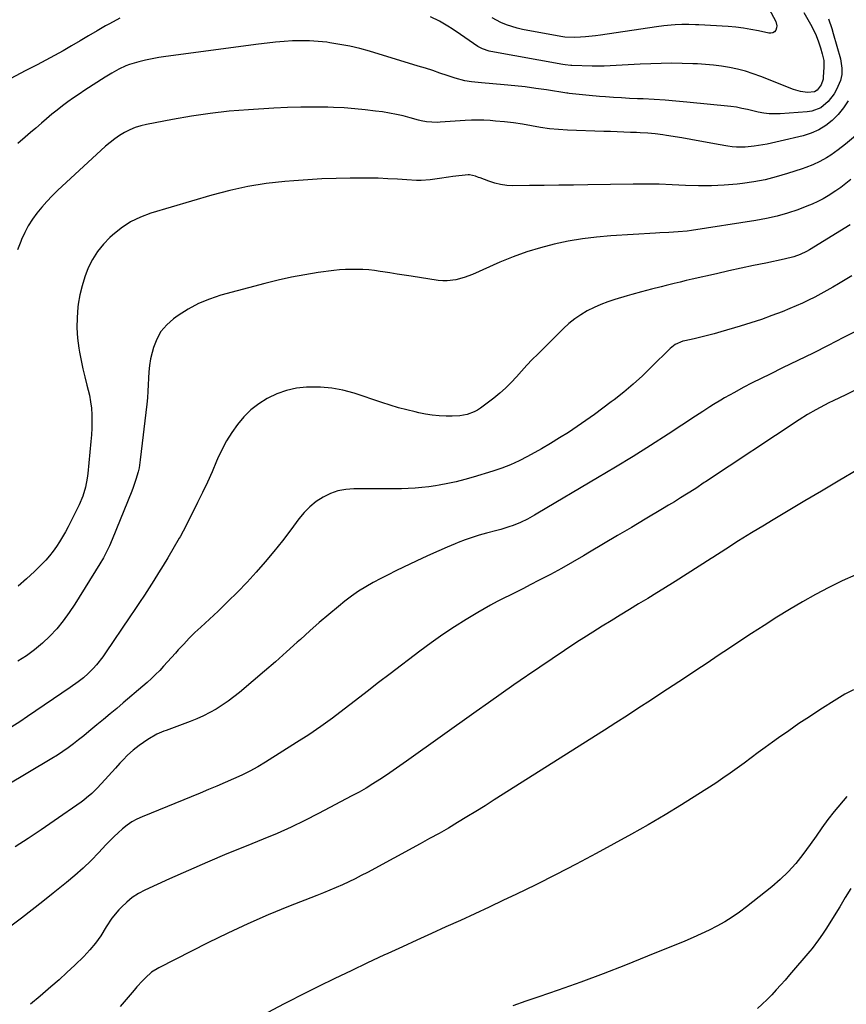
# Model space of a CAD drawing. Units: inches. Extents: x 1911125 to 1916520, y 458909 to 464330.
# Drawn here: x 1913407 to 1913790, y 462579 to 463034 of the extents above; entities that cross this region are included whole.
import ezdxf

# ---------------------------------------------------------------- set-up
doc = ezdxf.new("R2010")
doc.units = ezdxf.units.IN
doc.header["$MEASUREMENT"] = 0
doc.layers.add('7', color=7, linetype='Continuous')
doc.layers.add('8', color=7, linetype='Continuous')

msp = doc.modelspace()

# ---------------------------------------------------------------- linework, layer by layer
at = {"layer": '7', "color": 18}
for points in [[(1913754.43, 463039.53, 2014), (1913757.62, 463033.48, 2014), (1913758.11, 463031.52, 2014), (1913757.97, 463030.53, 2014), (1913757.63, 463029.55, 2014), (1913757.01, 463028.8, 2014), (1913756.29, 463028.27, 2014), (1913755.42, 463028.07, 2014), (1913754.45, 463028.08, 2014), (1913749.67, 463029.17, 2014), (1913746.19, 463029.87, 2014), (1913742.69, 463030.46, 2014), (1913739.16, 463030.87, 2014), (1913735.62, 463031.17, 2014), (1913722.03, 463031.97, 2014), (1913720.47, 463032.05, 2014), (1913717.34, 463032.13, 2014), (1913714.22, 463032.1, 2014), (1913711.09, 463031.97, 2014), (1913709.22, 463031.85, 2014), (1913705.8, 463031.54, 2014), (1913702.39, 463031.1, 2014), (1913676.49, 463027.28, 2014), (1913674.18, 463026.97, 2014), (1913669.55, 463026.51, 2014), (1913667.23, 463026.35, 2014), (1913664.34, 463026.2, 2014), (1913659.94, 463026.31, 2014), (1913658.19, 463026.53, 2014), (1913657.31, 463026.68, 2014), (1913642.84, 463029.35, 2014), (1913640.34, 463029.88, 2014), (1913637.86, 463030.49, 2014), (1913635.41, 463031.23, 2014), (1913632.99, 463032.05, 2014), (1913630.4, 463033.08, 2014), (1913626.28, 463035.17, 2014)], [(1913453.92, 463035.07, 2012), (1913449.01, 463032.51, 2012), (1913447.29, 463031.53, 2012), (1913443.34, 463029.25, 2012), (1913439.39, 463026.96, 2012), (1913435.47, 463024.64, 2012), (1913431.55, 463022.3, 2012), (1913427.61, 463019.99, 2012), (1913423.65, 463017.74, 2012), (1913419.63, 463015.58, 2012), (1913415.58, 463013.48, 2012), (1913410.07, 463010.7, 2012), (1913403.3, 463007.16, 2012)], [(1913770.73, 463037.67, 2012), (1913773.71, 463032.36, 2012), (1913775.09, 463029.7, 2012), (1913776.35, 463026.98, 2012), (1913777.44, 463024.18, 2012), (1913778.4, 463021.33, 2012), (1913779.23, 463018.59, 2012), (1913779.86, 463015.53, 2012), (1913779.94, 463012.41, 2012), (1913779.65, 463007.78, 2012), (1913779.55, 463006.9, 2012), (1913778.75, 463004.15, 2012), (1913776.91, 463001.69, 2012), (1913775.6, 463000.95, 2012), (1913772.34, 463000.74, 2012), (1913769.05, 463001.11, 2012), (1913765.88, 463002.05, 2012), (1913750.69, 463008.05, 2012), (1913747.16, 463009.33, 2012), (1913743.59, 463010.47, 2012), (1913739.96, 463011.4, 2012), (1913736.3, 463012.2, 2012), (1913732.59, 463012.8, 2012), (1913728.87, 463013.31, 2012), (1913725.13, 463013.65, 2012), (1913721.38, 463013.89, 2012), (1913719.19, 463013.98, 2012), (1913714.34, 463014.12, 2012), (1913709.49, 463014.18, 2012), (1913704.63, 463014.1, 2012), (1913699.78, 463013.95, 2012), (1913694.85, 463013.72, 2012), (1913692.07, 463013.58, 2012), (1913689.3, 463013.44, 2012), (1913686.53, 463013.27, 2012), (1913683.75, 463013.1, 2012), (1913680.98, 463012.95, 2012), (1913678.2, 463012.86, 2012), (1913675.43, 463012.84, 2012), (1913672.65, 463012.87, 2012), (1913663.28, 463013.11, 2012), (1913662.75, 463013.13, 2012), (1913660.11, 463013.4, 2012), (1913659.06, 463013.57, 2012), (1913625.76, 463019.61, 2012), (1913624.95, 463019.78, 2012), (1913621.8, 463020.82, 2012), (1913620.33, 463021.59, 2012), (1913619.63, 463022.03, 2012), (1913611.58, 463027.55, 2012), (1913607.75, 463030.11, 2012), (1913605.82, 463031.36, 2012), (1913601.89, 463033.73, 2012), (1913597.76, 463035.71, 2012)], [(1913791.15, 462996.74, 2008), (1913789.05, 462993.51, 2008), (1913786.57, 462990.54, 2008), (1913783.84, 462987.76, 2008), (1913780.78, 462985.39, 2008), (1913777.54, 462983.36, 2008), (1913774.04, 462981.84, 2008), (1913770.35, 462980.65, 2008), (1913759.66, 462978.08, 2008), (1913757.66, 462977.62, 2008), (1913753.65, 462976.78, 2008), (1913751.61, 462976.41, 2008), (1913747.59, 462975.8, 2008), (1913743.55, 462975.37, 2008), (1913739.51, 462975.3, 2008), (1913737.5, 462975.49, 2008), (1913735.5, 462975.79, 2008), (1913731.04, 462976.63, 2008), (1913726.8, 462977.42, 2008), (1913722.57, 462978.18, 2008), (1913718.32, 462978.91, 2008), (1913714.08, 462979.62, 2008), (1913707.02, 462980.76, 2008), (1913705.29, 462981.02, 2008), (1913701.83, 462981.46, 2008), (1913698.35, 462981.78, 2008), (1913694.87, 462982.01, 2008), (1913693.12, 462982.09, 2008), (1913690.41, 462982.2, 2008), (1913687.31, 462982.33, 2008), (1913684.21, 462982.45, 2008), (1913681.1, 462982.57, 2008), (1913678, 462982.68, 2008), (1913661.17, 462983.27, 2008), (1913656.97, 462983.52, 2008), (1913652.79, 462983.9, 2008), (1913648.63, 462984.48, 2008), (1913644.49, 462985.19, 2008), (1913640.3, 462985.93, 2008), (1913636.19, 462986.57, 2008), (1913632.06, 462987.05, 2008), (1913627.92, 462987.44, 2008), (1913625.38, 462987.64, 2008), (1913622.5, 462987.79, 2008), (1913619.62, 462987.87, 2008), (1913616.74, 462987.81, 2008), (1913613.86, 462987.68, 2008), (1913602.26, 462986.86, 2008), (1913600.99, 462986.81, 2008), (1913598.44, 462986.86, 2008), (1913595.91, 462987.13, 2008), (1913593.42, 462987.61, 2008), (1913592.18, 462987.92, 2008), (1913588.33, 462989, 2008), (1913585.16, 462989.81, 2008), (1913581.98, 462990.54, 2008), (1913578.77, 462991.14, 2008), (1913575.53, 462991.65, 2008), (1913572.34, 462992.08, 2008), (1913567.49, 462992.67, 2008), (1913562.64, 462993.15, 2008), (1913557.77, 462993.49, 2008), (1913552.89, 462993.73, 2008), (1913550.18, 462993.83, 2008), (1913543.95, 462993.94, 2008), (1913537.71, 462993.94, 2008), (1913531.48, 462993.76, 2008), (1913525.25, 462993.45, 2008), (1913513.38, 462992.69, 2008), (1913504.55, 462991.95, 2008), (1913495.75, 462990.99, 2008), (1913486.98, 462989.7, 2008), (1913478.25, 462988.18, 2008), (1913466.2, 462985.85, 2008), (1913463.56, 462985.2, 2008), (1913460.98, 462984.4, 2008), (1913458.49, 462983.35, 2008), (1913456.06, 462982.14, 2008), (1913453.73, 462980.72, 2008), (1913451.47, 462979.2, 2008), (1913449.33, 462977.53, 2008), (1913447.26, 462975.76, 2008), (1913425.05, 462955.3, 2008), (1913422.49, 462952.83, 2008), (1913420.02, 462950.28, 2008), (1913417.68, 462947.61, 2008), (1913415.42, 462944.86, 2008), (1913413.36, 462941.98, 2008), (1913411.47, 462939, 2008), (1913409.83, 462935.87, 2008), (1913408.36, 462932.64, 2008), (1913407.96, 462931.65, 2008), (1913406.51, 462927.83, 2008)], [(1913797.3, 462982.98, 2006), (1913789.89, 462976.75, 2006), (1913786.6, 462974.14, 2006), (1913783.17, 462971.71, 2006), (1913781.12, 462970.4, 2006), (1913778.04, 462968.68, 2006), (1913774.84, 462967.2, 2006), (1913771.56, 462965.91, 2006), (1913769.89, 462965.34, 2006), (1913763.05, 462963.1, 2006), (1913757.91, 462961.59, 2006), (1913752.73, 462960.3, 2006), (1913747.48, 462959.32, 2006), (1913742.19, 462958.55, 2006), (1913739.85, 462958.28, 2006), (1913733.84, 462957.75, 2006), (1913727.83, 462957.44, 2006), (1913721.81, 462957.44, 2006), (1913715.78, 462957.66, 2006), (1913709.75, 462957.97, 2006), (1913703.72, 462958.18, 2006), (1913697.68, 462958.25, 2006), (1913691.64, 462958.23, 2006), (1913670.67, 462957.89, 2006), (1913663.91, 462957.79, 2006), (1913657.16, 462957.7, 2006), (1913650.41, 462957.63, 2006), (1913643.65, 462957.57, 2006), (1913635.94, 462957.52, 2006), (1913633.07, 462957.66, 2006), (1913630.24, 462958.01, 2006), (1913627.47, 462958.68, 2006), (1913624.73, 462959.55, 2006), (1913620.69, 462961.1, 2006), (1913620, 462961.37, 2006), (1913618.64, 462961.91, 2006), (1913615.87, 462962.6, 2006), (1913615.16, 462962.57, 2006), (1913608.15, 462961.71, 2006), (1913606.04, 462961.44, 2006), (1913601.84, 462960.81, 2006), (1913597.64, 462960.17, 2006), (1913593.42, 462959.93, 2006), (1913591.3, 462959.97, 2006), (1913586.84, 462960.22, 2006), (1913582.42, 462960.47, 2006), (1913578, 462960.74, 2006), (1913573.58, 462960.94, 2006), (1913569.15, 462960.99, 2006), (1913560.52, 462960.95, 2006), (1913554, 462960.84, 2006), (1913547.48, 462960.63, 2006), (1913540.97, 462960.27, 2006), (1913534.46, 462959.81, 2006), (1913530.26, 462959.46, 2006), (1913521.71, 462958.48, 2006), (1913513.21, 462957.16, 2006), (1913504.82, 462955.32, 2006), (1913496.49, 462953.13, 2006), (1913468.28, 462944.78, 2006), (1913463.42, 462942.97, 2006), (1913458.79, 462940.75, 2006), (1913454.52, 462937.92, 2006), (1913450.47, 462934.68, 2006), (1913449.23, 462933.54, 2006), (1913446.22, 462930.39, 2006), (1913443.5, 462927.03, 2006), (1913441.22, 462923.35, 2006), (1913439.25, 462919.46, 2006), (1913437.68, 462915.36, 2006), (1913436.35, 462911.2, 2006), (1913435.37, 462906.94, 2006), (1913434.62, 462902.61, 2006), (1913434.46, 462901.32, 2006), (1913434.06, 462896.54, 2006), (1913433.95, 462891.77, 2006), (1913434.27, 462887.01, 2006), (1913434.88, 462882.26, 2006), (1913435.18, 462880.51, 2006), (1913435.91, 462876.65, 2006), (1913436.72, 462872.8, 2006), (1913437.63, 462868.98, 2006), (1913438.61, 462865.17, 2006), (1913439.77, 462860.54, 2006), (1913440.33, 462857.53, 2006), (1913440.68, 462854.48, 2006), (1913440.89, 462851.41, 2006), (1913440.92, 462848.32, 2006), (1913440.88, 462845.24, 2006), (1913440.72, 462842.16, 2006), (1913440.47, 462839.09, 2006), (1913439.01, 462824.29, 2006), (1913438.74, 462822.15, 2006), (1913437.91, 462817.93, 2006), (1913436.68, 462813.81, 2006), (1913435.08, 462809.82, 2006), (1913434.15, 462807.87, 2006), (1913429.92, 462799.57, 2006), (1913428.67, 462797.23, 2006), (1913427.37, 462794.92, 2006), (1913425.98, 462792.67, 2006), (1913424.54, 462790.44, 2006), (1913422.99, 462788.29, 2006), (1913421.36, 462786.21, 2006), (1913419.61, 462784.23, 2006), (1913417.78, 462782.32, 2006), (1913414.31, 462778.92, 2006), (1913410.58, 462775.47, 2006), (1913406.73, 462772.17, 2006)], [(1913792.38, 462960.4, 2004), (1913790.15, 462958.54, 2004), (1913787.87, 462956.76, 2004), (1913785.5, 462955.1, 2004), (1913781.99, 462952.89, 2004), (1913779.57, 462951.49, 2004), (1913777.11, 462950.18, 2004), (1913774.57, 462949.03, 2004), (1913771.99, 462947.97, 2004), (1913767.81, 462946.41, 2004), (1913763.07, 462944.8, 2004), (1913758.27, 462943.39, 2004), (1913753.39, 462942.28, 2004), (1913748.46, 462941.37, 2004), (1913718.68, 462936.82, 2004), (1913716.59, 462936.54, 2004), (1913712.41, 462936.13, 2004), (1913708.2, 462935.9, 2004), (1913704, 462935.68, 2004), (1913701.9, 462935.56, 2004), (1913681.31, 462934.29, 2004), (1913674.69, 462933.72, 2004), (1913668.1, 462932.93, 2004), (1913661.56, 462931.82, 2004), (1913655.05, 462930.5, 2004), (1913648.63, 462928.83, 2004), (1913642.29, 462926.91, 2004), (1913636.07, 462924.63, 2004), (1913629.93, 462922.1, 2004), (1913617.21, 462916.42, 2004), (1913613.39, 462914.96, 2004), (1913609.44, 462913.91, 2004), (1913605.41, 462913.45, 2004), (1913603.39, 462913.5, 2004), (1913601.36, 462913.7, 2004), (1913588.85, 462915.61, 2004), (1913585.56, 462916.11, 2004), (1913582.28, 462916.62, 2004), (1913578.99, 462917.13, 2004), (1913575.71, 462917.65, 2004), (1913574.48, 462917.84, 2004), (1913571.8, 462918.21, 2004), (1913569.12, 462918.51, 2004), (1913566.43, 462918.69, 2004), (1913563.74, 462918.8, 2004), (1913561.04, 462918.79, 2004), (1913558.35, 462918.71, 2004), (1913555.66, 462918.5, 2004), (1913552.98, 462918.21, 2004), (1913545.78, 462917.27, 2004), (1913539.52, 462916.32, 2004), (1913533.3, 462915.21, 2004), (1913527.13, 462913.84, 2004), (1913520.99, 462912.31, 2004), (1913500.65, 462906.79, 2004), (1913495.39, 462905.06, 2004), (1913490.3, 462902.97, 2004), (1913485.46, 462900.35, 2004), (1913480.8, 462897.37, 2004), (1913478.65, 462895.84, 2004), (1913475.56, 462893.1, 2004), (1913472.92, 462890.04, 2004), (1913470.97, 462886.5, 2004), (1913469.47, 462882.65, 2004), (1913468.81, 462880.24, 2004), (1913468.13, 462877.31, 2004), (1913467.6, 462874.36, 2004), (1913467.29, 462871.38, 2004), (1913467.14, 462868.38, 2004), (1913467.05, 462865.36, 2004), (1913466.9, 462862.35, 2004), (1913466.66, 462859.34, 2004), (1913466.35, 462856.34, 2004), (1913463.33, 462830.62, 2004), (1913462.74, 462826.9, 2004), (1913462.33, 462825.07, 2004), (1913461.32, 462821.44, 2004), (1913460.09, 462817.88, 2004), (1913459.41, 462816.12, 2004), (1913450.31, 462793.74, 2004), (1913449.07, 462790.83, 2004), (1913447.7, 462787.98, 2004), (1913446.22, 462785.19, 2004), (1913444.62, 462782.47, 2004), (1913433.06, 462763.83, 2004), (1913430.43, 462759.89, 2004), (1913427.65, 462756.08, 2004), (1913424.62, 462752.46, 2004), (1913421.42, 462748.97, 2004), (1913417.99, 462745.73, 2004), (1913414.39, 462742.69, 2004), (1913410.56, 462739.96, 2004), (1913406.57, 462737.43, 2004)], [(1913792.14, 462939.4, 2002), (1913773.23, 462927.77, 2002), (1913771.87, 462927, 2002), (1913769.03, 462925.66, 2002), (1913766.07, 462924.62, 2002), (1913761.5, 462923.44, 2002), (1913753.09, 462921.73, 2002), (1913747.34, 462920.54, 2002), (1913741.6, 462919.32, 2002), (1913735.87, 462918.07, 2002), (1913730.15, 462916.79, 2002), (1913718.91, 462914.23, 2002), (1913716.13, 462913.59, 2002), (1913713.37, 462912.94, 2002), (1913710.6, 462912.26, 2002), (1913706.85, 462911.31, 2002), (1913704.58, 462910.74, 2002), (1913700.06, 462909.59, 2002), (1913695.54, 462908.42, 2002), (1913691.04, 462907.18, 2002), (1913688.8, 462906.54, 2002), (1913683.18, 462904.88, 2002), (1913679.88, 462903.79, 2002), (1913676.64, 462902.57, 2002), (1913673.48, 462901.15, 2002), (1913670.38, 462899.59, 2002), (1913667.41, 462897.81, 2002), (1913664.56, 462895.87, 2002), (1913661.88, 462893.7, 2002), (1913659.32, 462891.36, 2002), (1913647.43, 462879.58, 2002), (1913644.89, 462877, 2002), (1913642.39, 462874.38, 2002), (1913639.94, 462871.71, 2002), (1913637.54, 462869, 2002), (1913635.09, 462866.35, 2002), (1913632.54, 462863.8, 2002), (1913629.83, 462861.42, 2002), (1913627.02, 462859.15, 2002), (1913620.98, 462854.58, 2002), (1913619.53, 462853.62, 2002), (1913618.02, 462852.78, 2002), (1913614.76, 462851.62, 2002), (1913611.32, 462851.01, 2002), (1913607.83, 462850.85, 2002), (1913604.94, 462850.9, 2002), (1913601.75, 462851.06, 2002), (1913598.57, 462851.34, 2002), (1913595.42, 462851.82, 2002), (1913592.28, 462852.43, 2002), (1913590.69, 462852.79, 2002), (1913586.78, 462853.73, 2002), (1913582.9, 462854.75, 2002), (1913579.05, 462855.89, 2002), (1913575.22, 462857.11, 2002), (1913562.35, 462861.41, 2002), (1913557.22, 462862.81, 2002), (1913552.03, 462863.83, 2002), (1913546.77, 462864.27, 2002), (1913541.44, 462864.33, 2002), (1913540.31, 462864.27, 2002), (1913535.61, 462863.73, 2002), (1913531.02, 462862.76, 2002), (1913526.62, 462861.16, 2002), (1913522.34, 462859.14, 2002), (1913522.05, 462858.98, 2002), (1913518.2, 462856.49, 2002), (1913514.59, 462853.71, 2002), (1913511.36, 462850.52, 2002), (1913508.37, 462847.03, 2002), (1913505.73, 462843.24, 2002), (1913503.28, 462839.34, 2002), (1913501.13, 462835.27, 2002), (1913499.17, 462831.08, 2002), (1913498.69, 462829.93, 2002), (1913496.59, 462825.1, 2002), (1913494.44, 462820.3, 2002), (1913492.2, 462815.54, 2002), (1913489.9, 462810.81, 2002), (1913484.32, 462799.6, 2002), (1913483.26, 462797.58, 2002), (1913481.75, 462794.94, 2002), (1913481.37, 462794.29, 2002), (1913476.02, 462785.2, 2002), (1913473.94, 462781.72, 2002), (1913471.82, 462778.26, 2002), (1913469.66, 462774.83, 2002), (1913467.46, 462771.42, 2002), (1913465.24, 462768.02, 2002), (1913463, 462764.64, 2002), (1913460.76, 462761.26, 2002), (1913458.5, 462757.89, 2002), (1913447.29, 462741.25, 2002), (1913445.94, 462739.35, 2002), (1913443.01, 462735.73, 2002), (1913441.44, 462734.01, 2002), (1913439.23, 462731.76, 2002), (1913436.97, 462729.76, 2002), (1913434.56, 462727.92, 2002), (1913430.86, 462725.28, 2002), (1913411.13, 462711.74, 2002), (1913407.54, 462709.36, 2002), (1913403.89, 462707.05, 2002)], [(1913799.42, 462892.55, 1998), (1913789.01, 462887.18, 1998), (1913782, 462883.6, 1998), (1913774.97, 462880.06, 1998), (1913767.91, 462876.58, 1998), (1913760.83, 462873.15, 1998), (1913755, 462870.35, 1998), (1913750.84, 462868.31, 1998), (1913746.71, 462866.22, 1998), (1913742.61, 462864.05, 1998), (1913738.54, 462861.83, 1998), (1913733.9, 462859.25, 1998), (1913732.18, 462858.27, 1998), (1913728.81, 462856.22, 1998), (1913727.15, 462855.15, 1998), (1913723.85, 462852.99, 1998), (1913720.54, 462850.83, 1998), (1913707.76, 462842.5, 1998), (1913699.68, 462837.31, 1998), (1913691.56, 462832.19, 1998), (1913683.37, 462827.18, 1998), (1913675.14, 462822.24, 1998), (1913647.48, 462805.87, 1998), (1913645.9, 462804.96, 1998), (1913642.69, 462803.21, 1998), (1913639.42, 462801.6, 1998), (1913636.04, 462800.22, 1998), (1913634.08, 462799.55, 1998), (1913630.35, 462798.41, 1998), (1913628.47, 462797.88, 1998), (1913623.66, 462796.64, 1998), (1913620.33, 462795.71, 1998), (1913617.03, 462794.7, 1998), (1913613.77, 462793.54, 1998), (1913610.55, 462792.3, 1998), (1913609.24, 462791.77, 1998), (1913605.4, 462790.16, 1998), (1913601.58, 462788.51, 1998), (1913597.79, 462786.8, 1998), (1913594.01, 462785.04, 1998), (1913585.28, 462780.9, 1998), (1913581.72, 462779.19, 1998), (1913578.19, 462777.44, 1998), (1913574.67, 462775.65, 1998), (1913571.18, 462773.83, 1998), (1913567.75, 462771.88, 1998), (1913564.42, 462769.81, 1998), (1913561.21, 462767.54, 1998), (1913558.09, 462765.15, 1998), (1913555.16, 462762.76, 1998), (1913550.67, 462759.03, 1998), (1913546.22, 462755.26, 1998), (1913541.83, 462751.42, 1998), (1913537.49, 462747.52, 1998), (1913536.07, 462746.22, 1998), (1913531.03, 462741.67, 1998), (1913525.95, 462737.16, 1998), (1913520.81, 462732.71, 1998), (1913515.65, 462728.29, 1998), (1913509.3, 462722.94, 1998), (1913506.7, 462720.85, 1998), (1913504.03, 462718.85, 1998), (1913501.27, 462716.99, 1998), (1913498.45, 462715.21, 1998), (1913495.54, 462713.59, 1998), (1913492.58, 462712.07, 1998), (1913489.53, 462710.72, 1998), (1913486.44, 462709.48, 1998), (1913475.32, 462705.37, 1998), (1913474.21, 462704.94, 1998), (1913470.95, 462703.56, 1998), (1913466.86, 462701.23, 1998), (1913462.83, 462698.44, 1998), (1913459.98, 462696.26, 1998), (1913457.35, 462693.84, 1998), (1913455.35, 462691.8, 1998), (1913453.86, 462690.13, 1998), (1913451.9, 462687.89, 1998), (1913445.4, 462680.76, 1998), (1913443.18, 462678.44, 1998), (1913440.87, 462676.21, 1998), (1913438.44, 462674.11, 1998), (1913437.18, 462673.13, 1998), (1913435.88, 462672.19, 1998), (1913423.47, 462663.52, 1998), (1913417.47, 462659.4, 1998), (1913411.43, 462655.37, 1998), (1913405.31, 462651.44, 1998)], [(1913795.09, 462863.16, 1996), (1913790.13, 462860.73, 1996), (1913784.22, 462857.95, 1996), (1913782.19, 462856.96, 1996), (1913778.17, 462854.9, 1996), (1913776.19, 462853.83, 1996), (1913772.29, 462851.56, 1996), (1913768.48, 462849.14, 1996), (1913725.05, 462820.42, 1996), (1913724.49, 462820.05, 1996), (1913720.57, 462817.42, 1996), (1913716.26, 462814.68, 1996), (1913713.53, 462812.96, 1996), (1913710.79, 462811.25, 1996), (1913708.04, 462809.58, 1996), (1913705.27, 462807.92, 1996), (1913697.23, 462803.16, 1996), (1913690.78, 462799.34, 1996), (1913684.32, 462795.52, 1996), (1913677.87, 462791.7, 1996), (1913671.42, 462787.88, 1996), (1913668.54, 462786.18, 1996), (1913663.5, 462783.26, 1996), (1913658.43, 462780.39, 1996), (1913653.31, 462777.61, 1996), (1913648.15, 462774.89, 1996), (1913643.9, 462772.69, 1996), (1913640.84, 462771.12, 1996), (1913637.78, 462769.57, 1996), (1913634.71, 462768.04, 1996), (1913631.64, 462766.52, 1996), (1913628.58, 462764.97, 1996), (1913625.54, 462763.37, 1996), (1913622.56, 462761.68, 1996), (1913619.6, 462759.94, 1996), (1913614.33, 462756.74, 1996), (1913608.82, 462753.28, 1996), (1913603.39, 462749.7, 1996), (1913598.07, 462745.95, 1996), (1913592.83, 462742.09, 1996), (1913579.05, 462731.58, 1996), (1913573.7, 462727.49, 1996), (1913568.37, 462723.39, 1996), (1913563.05, 462719.27, 1996), (1913557.74, 462715.13, 1996), (1913552.37, 462711.07, 1996), (1913546.93, 462707.13, 1996), (1913541.36, 462703.36, 1996), (1913535.72, 462699.7, 1996), (1913521.37, 462690.71, 1996), (1913517.76, 462688.56, 1996), (1913514.09, 462686.52, 1996), (1913510.33, 462684.65, 1996), (1913506.51, 462682.9, 1996), (1913502.64, 462681.24, 1996), (1913498.76, 462679.59, 1996), (1913494.88, 462677.97, 1996), (1913490.99, 462676.36, 1996), (1913464.19, 462665.4, 1996), (1913461.76, 462664.27, 1996), (1913459.43, 462662.98, 1996), (1913457.23, 462661.47, 1996), (1913455.13, 462659.82, 1996), (1913453.12, 462658.02, 1996), (1913451.16, 462656.18, 1996), (1913449.25, 462654.28, 1996), (1913447.38, 462652.34, 1996), (1913444.08, 462648.82, 1996), (1913440.52, 462645.16, 1996), (1913436.86, 462641.61, 1996), (1913433.06, 462638.22, 1996), (1913429.16, 462634.94, 1996), (1913422.99, 462629.96, 1996), (1913418.14, 462626.09, 1996), (1913413.26, 462622.27, 1996), (1913408.33, 462618.5, 1996), (1913403.37, 462614.77, 1996)], [(1913795.95, 462826.35, 1994), (1913786.54, 462820.76, 1994), (1913778.84, 462816.17, 1994), (1913771.15, 462811.58, 1994), (1913763.45, 462806.98, 1994), (1913755.76, 462802.38, 1994), (1913752.51, 462800.43, 1994), (1913746.47, 462796.77, 1994), (1913740.45, 462793.06, 1994), (1913734.48, 462789.28, 1994), (1913728.54, 462785.46, 1994), (1913727.78, 462784.97, 1994), (1913722.22, 462781.39, 1994), (1913716.65, 462777.83, 1994), (1913711.04, 462774.31, 1994), (1913705.43, 462770.82, 1994), (1913702.62, 462769.09, 1994), (1913698.39, 462766.49, 1994), (1913694.15, 462763.9, 1994), (1913689.91, 462761.32, 1994), (1913685.66, 462758.75, 1994), (1913681.43, 462756.16, 1994), (1913677.2, 462753.55, 1994), (1913673, 462750.9, 1994), (1913668.82, 462748.23, 1994), (1913665.58, 462746.14, 1994), (1913659.81, 462742.37, 1994), (1913654.06, 462738.57, 1994), (1913648.35, 462734.71, 1994), (1913642.67, 462730.81, 1994), (1913642.25, 462730.51, 1994), (1913636.38, 462726.43, 1994), (1913630.52, 462722.32, 1994), (1913624.68, 462718.19, 1994), (1913618.85, 462714.05, 1994), (1913586.69, 462691.09, 1994), (1913583.62, 462688.93, 1994), (1913580.53, 462686.8, 1994), (1913577.42, 462684.7, 1994), (1913574.28, 462682.64, 1994), (1913571.11, 462680.64, 1994), (1913567.9, 462678.7, 1994), (1913564.64, 462676.84, 1994), (1913561.35, 462675.04, 1994), (1913545.94, 462666.89, 1994), (1913539.61, 462663.67, 1994), (1913533.21, 462660.59, 1994), (1913526.73, 462657.7, 1994), (1913520.18, 462654.95, 1994), (1913512.41, 462651.83, 1994), (1913503.46, 462648.17, 1994), (1913494.54, 462644.42, 1994), (1913485.68, 462640.55, 1994), (1913476.85, 462636.59, 1994), (1913465.42, 462631.38, 1994), (1913462.45, 462629.81, 1994), (1913459.64, 462628.02, 1994), (1913457.06, 462625.92, 1994), (1913454.62, 462623.61, 1994), (1913453.35, 462622.24, 1994), (1913450.23, 462618.49, 1994), (1913447.57, 462614.39, 1994), (1913445.02, 462610.21, 1994), (1913442.65, 462606.87, 1994), (1913440.04, 462603.71, 1994), (1913438.64, 462602.22, 1994), (1913437.2, 462600.77, 1994), (1913432.98, 462596.73, 1994), (1913429.36, 462593.32, 1994), (1913425.69, 462589.96, 1994), (1913421.97, 462586.66, 1994), (1913418.21, 462583.41, 1994), (1913416.94, 462582.34, 1994), (1913412.53, 462578.57, 1994)], [(1913794.78, 462777.42, 1992), (1913788.46, 462774.56, 1992), (1913782.22, 462771.55, 1992), (1913776.09, 462768.31, 1992), (1913770.04, 462764.91, 1992), (1913764.07, 462761.35, 1992), (1913758.15, 462757.73, 1992), (1913752.29, 462754, 1992), (1913746.48, 462750.21, 1992), (1913741.51, 462746.92, 1992), (1913736.28, 462743.45, 1992), (1913731.06, 462739.98, 1992), (1913725.84, 462736.51, 1992), (1913720.62, 462733.04, 1992), (1913715.39, 462729.58, 1992), (1913710.16, 462726.12, 1992), (1913704.92, 462722.68, 1992), (1913699.67, 462719.24, 1992), (1913699.59, 462719.19, 1992), (1913694.29, 462715.74, 1992), (1913688.98, 462712.31, 1992), (1913683.66, 462708.91, 1992), (1913678.32, 462705.51, 1992), (1913627.27, 462673.16, 1992), (1913623.06, 462670.51, 1992), (1913618.82, 462667.88, 1992), (1913614.57, 462665.28, 1992), (1913610.31, 462662.71, 1992), (1913606.02, 462660.18, 1992), (1913601.7, 462657.69, 1992), (1913597.36, 462655.26, 1992), (1913592.99, 462652.86, 1992), (1913568.51, 462639.62, 1992), (1913565.67, 462638.13, 1992), (1913562.81, 462636.67, 1992), (1913559.91, 462635.29, 1992), (1913557, 462633.94, 1992), (1913554.06, 462632.65, 1992), (1913551.11, 462631.38, 1992), (1913548.14, 462630.16, 1992), (1913545.16, 462628.97, 1992), (1913532.02, 462623.83, 1992), (1913522.52, 462619.95, 1992), (1913513.11, 462615.88, 1992), (1913503.82, 462611.54, 1992), (1913494.61, 462607.01, 1992), (1913471.85, 462595.38, 1992), (1913468.58, 462593.37, 1992), (1913465.68, 462590.87, 1992), (1913464.34, 462589.48, 1992), (1913461.72, 462586.63, 1992), (1913460.44, 462585.18, 1992), (1913453.94, 462577.6, 1992)], [(1913790.58, 462674.74, 1988), (1913784.68, 462667.82, 1988), (1913781.73, 462664.14, 1988), (1913779, 462660.28, 1988), (1913776.33, 462656.38, 1988), (1913773.58, 462652.54, 1988), (1913770.18, 462647.89, 1988), (1913766.93, 462643.81, 1988), (1913763.48, 462639.92, 1988), (1913759.73, 462636.32, 1988), (1913755.78, 462632.91, 1988), (1913744.14, 462623.64, 1988), (1913740.87, 462621.19, 1988), (1913737.5, 462618.86, 1988), (1913734.01, 462616.74, 1988), (1913730.44, 462614.74, 1988), (1913726.77, 462612.9, 1988), (1913723.07, 462611.13, 1988), (1913719.33, 462609.46, 1988), (1913715.55, 462607.86, 1988), (1913698.33, 462600.85, 1988), (1913688.03, 462596.74, 1988), (1913677.7, 462592.74, 1988), (1913667.3, 462588.89, 1988), (1913656.86, 462585.15, 1988), (1913647.99, 462582.04, 1988), (1913641.95, 462579.95, 1988), (1913635.91, 462577.88, 1988)], [(1913792.49, 462632.21, 1986), (1913789.87, 462627.98, 1986), (1913787.26, 462623.75, 1986), (1913784.65, 462619.52, 1986), (1913781.16, 462613.86, 1986), (1913779.38, 462611.09, 1986), (1913777.51, 462608.39, 1986), (1913774.51, 462604.47, 1986), (1913773.46, 462603.21, 1986), (1913764.03, 462592.14, 1986), (1913762.01, 462589.81, 1986), (1913759.97, 462587.51, 1986), (1913757.89, 462585.25, 1986), (1913755.79, 462583, 1986), (1913753.63, 462580.81, 1986), (1913751.44, 462578.66, 1986), (1913749.18, 462576.58, 1986)]]:
    msp.add_polyline3d(points, dxfattribs=at)
at = {"layer": '8', "color": 18}
for points in [[(1913782.16, 463034.84, 2010), (1913783.6, 463030.22, 2010), (1913784.28, 463027.9, 2010), (1913787.62, 463016.3, 2010), (1913788.33, 463011.97, 2010), (1913788.23, 463009.04, 2010), (1913787.58, 463006.22, 2010), (1913787.06, 463004.85, 2010), (1913785.81, 463002.08, 2010), (1913784.73, 463000.07, 2010), (1913782, 462996.49, 2010), (1913778.49, 462993.64, 2010), (1913774.41, 462992.01, 2010), (1913772.19, 462991.65, 2010), (1913759.73, 462990.82, 2010), (1913757.18, 462990.77, 2010), (1913754.63, 462990.85, 2010), (1913752.1, 462991.16, 2010), (1913749.58, 462991.61, 2010), (1913747.11, 462992.16, 2010), (1913744.57, 462992.74, 2010), (1913742.02, 462993.31, 2010), (1913739.47, 462993.81, 2010), (1913736.88, 462994.15, 2010), (1913716.48, 462996.22, 2010), (1913711.45, 462996.68, 2010), (1913706.41, 462997.09, 2010), (1913701.36, 462997.4, 2010), (1913696.31, 462997.66, 2010), (1913693.69, 462997.77, 2010), (1913689.95, 462997.95, 2010), (1913686.21, 462998.16, 2010), (1913682.48, 462998.4, 2010), (1913678.74, 462998.67, 2010), (1913675.99, 462998.89, 2010), (1913671.28, 462999.29, 2010), (1913666.57, 462999.76, 2010), (1913662.04, 463000.24, 2010), (1913661.34, 463000.32, 2010), (1913660.82, 463000.39, 2010), (1913651.42, 463001.87, 2010), (1913646.53, 463002.59, 2010), (1913641.64, 463003.23, 2010), (1913636.74, 463003.77, 2010), (1913631.83, 463004.23, 2010), (1913621.38, 463005.11, 2010), (1913619.82, 463005.25, 2010), (1913616.71, 463005.61, 2010), (1913613.62, 463006.09, 2010), (1913609.11, 463007.29, 2010), (1913605.44, 463008.57, 2010), (1913602.12, 463009.69, 2010), (1913598.8, 463010.79, 2010), (1913595.46, 463011.86, 2010), (1913592.11, 463012.89, 2010), (1913569.51, 463019.73, 2010), (1913564.97, 463020.99, 2010), (1913560.41, 463022.09, 2010), (1913555.79, 463022.96, 2010), (1913551.14, 463023.69, 2010), (1913549.66, 463023.89, 2010), (1913545.72, 463024.29, 2010), (1913541.78, 463024.56, 2010), (1913537.83, 463024.61, 2010), (1913533.87, 463024.51, 2010), (1913529.92, 463024.26, 2010), (1913525.97, 463023.94, 2010), (1913522.03, 463023.53, 2010), (1913518.09, 463023.05, 2010), (1913475.11, 463017.28, 2010), (1913471.99, 463016.79, 2010), (1913468.88, 463016.24, 2010), (1913465.79, 463015.56, 2010), (1913462.72, 463014.8, 2010), (1913458.41, 463013.59, 2010), (1913456.68, 463012.98, 2010), (1913453.35, 463011.45, 2010), (1913450.13, 463009.66, 2010), (1913447, 463007.72, 2010), (1913437.67, 463001.67, 2010), (1913435.04, 462999.92, 2010), (1913432.43, 462998.14, 2010), (1913429.85, 462996.31, 2010), (1913427.31, 462994.45, 2010), (1913424.8, 462992.53, 2010), (1913422.33, 462990.57, 2010), (1913419.9, 462988.54, 2010), (1913417.51, 462986.48, 2010), (1913414.95, 462984.23, 2010), (1913412.51, 462982.1, 2010), (1913410.04, 462979.98, 2010), (1913406.65, 462977.11, 2010)], [(1913792.87, 462915.85, 2000), (1913789.04, 462913.51, 2000), (1913786.77, 462912.15, 2000), (1913784.04, 462910.54, 2000), (1913781.29, 462908.96, 2000), (1913778.51, 462907.42, 2000), (1913775.72, 462905.92, 2000), (1913772.9, 462904.49, 2000), (1913770.04, 462903.12, 2000), (1913767.14, 462901.84, 2000), (1913764.22, 462900.62, 2000), (1913760.59, 462899.19, 2000), (1913755.8, 462897.36, 2000), (1913750.99, 462895.63, 2000), (1913746.13, 462894.03, 2000), (1913741.23, 462892.53, 2000), (1913732.25, 462889.89, 2000), (1913729.17, 462889.02, 2000), (1913726.08, 462888.19, 2000), (1913722.97, 462887.43, 2000), (1913719.86, 462886.7, 2000), (1913715.5, 462885.72, 2000), (1913714.57, 462885.48, 2000), (1913711.03, 462883.96, 2000), (1913709.48, 462882.84, 2000), (1913708.76, 462882.19, 2000), (1913700.01, 462873.46, 2000), (1913695.89, 462869.51, 2000), (1913691.67, 462865.67, 2000), (1913687.3, 462861.99, 2000), (1913682.83, 462858.43, 2000), (1913681.49, 462857.4, 2000), (1913677.6, 462854.48, 2000), (1913673.67, 462851.59, 2000), (1913669.69, 462848.78, 2000), (1913665.68, 462846.02, 2000), (1913661.61, 462843.34, 2000), (1913657.5, 462840.73, 2000), (1913653.33, 462838.22, 2000), (1913649.12, 462835.78, 2000), (1913642.7, 462832.16, 2000), (1913638.82, 462830.14, 2000), (1913634.87, 462828.3, 2000), (1913630.81, 462826.72, 2000), (1913626.67, 462825.32, 2000), (1913617.51, 462822.56, 2000), (1913613.62, 462821.46, 2000), (1913609.7, 462820.47, 2000), (1913605.75, 462819.64, 2000), (1913601.78, 462818.91, 2000), (1913600.06, 462818.62, 2000), (1913596.92, 462818.17, 2000), (1913593.78, 462817.79, 2000), (1913590.62, 462817.53, 2000), (1913587.45, 462817.35, 2000), (1913584.28, 462817.24, 2000), (1913581.11, 462817.17, 2000), (1913577.93, 462817.14, 2000), (1913574.76, 462817.13, 2000), (1913562.22, 462817.2, 2000), (1913558.48, 462816.92, 2000), (1913554.84, 462816.25, 2000), (1913551.36, 462815, 2000), (1913547.98, 462813.37, 2000), (1913544.83, 462811.26, 2000), (1913541.9, 462808.92, 2000), (1913539.26, 462806.25, 2000), (1913536.82, 462803.35, 2000), (1913533.01, 462798.21, 2000), (1913529.17, 462793.18, 2000), (1913525.25, 462788.23, 2000), (1913521.19, 462783.39, 2000), (1913517.04, 462778.62, 2000), (1913512.76, 462773.97, 2000), (1913508.39, 462769.4, 2000), (1913503.9, 462764.96, 2000), (1913499.33, 462760.59, 2000), (1913491.36, 462753.19, 2000), (1913488.67, 462750.63, 2000), (1913486.03, 462748.02, 2000), (1913483.47, 462745.34, 2000), (1913480.95, 462742.61, 2000), (1913479.58, 462741.08, 2000), (1913477.77, 462739.09, 2000), (1913475.96, 462737.1, 2000), (1913474.14, 462735.13, 2000), (1913472.31, 462733.16, 2000), (1913470.44, 462731.24, 2000), (1913468.52, 462729.36, 2000), (1913466.54, 462727.54, 2000), (1913464.52, 462725.78, 2000), (1913455.43, 462718.11, 2000), (1913452.4, 462715.56, 2000), (1913449.36, 462713.01, 2000), (1913446.31, 462710.47, 2000), (1913443.25, 462707.94, 2000), (1913439.46, 462704.82, 2000), (1913437.11, 462702.91, 2000), (1913434.74, 462701.02, 2000), (1913432.36, 462699.15, 2000), (1913429.94, 462697.33, 2000), (1913427.48, 462695.58, 2000), (1913424.95, 462693.93, 2000), (1913422.38, 462692.33, 2000), (1913400.91, 462679.62, 2000)], [(1913793.63, 462724.13, 1990), (1913789.72, 462722.09, 1990), (1913785.9, 462719.85, 1990), (1913778.1, 462714.87, 1990), (1913773.24, 462711.72, 1990), (1913768.42, 462708.51, 1990), (1913763.66, 462705.23, 1990), (1913758.92, 462701.89, 1990), (1913756.08, 462699.85, 1990), (1913752.8, 462697.48, 1990), (1913749.54, 462695.1, 1990), (1913746.3, 462692.69, 1990), (1913743.07, 462690.27, 1990), (1913739.82, 462687.87, 1990), (1913736.54, 462685.52, 1990), (1913733.21, 462683.24, 1990), (1913729.84, 462681.01, 1990), (1913721.58, 462675.66, 1990), (1913714.01, 462670.88, 1990), (1913706.37, 462666.22, 1990), (1913698.64, 462661.72, 1990), (1913690.83, 462657.33, 1990), (1913674.43, 462648.35, 1990), (1913665.22, 462643.41, 1990), (1913655.95, 462638.59, 1990), (1913646.6, 462633.93, 1990), (1913637.2, 462629.37, 1990), (1913631.63, 462626.74, 1990), (1913624.96, 462623.61, 1990), (1913618.28, 462620.49, 1990), (1913611.58, 462617.41, 1990), (1913604.86, 462614.36, 1990), (1913598.15, 462611.31, 1990), (1913591.44, 462608.26, 1990), (1913584.73, 462605.18, 1990), (1913578.04, 462602.1, 1990), (1913576.2, 462601.25, 1990), (1913568.59, 462597.7, 1990), (1913561.01, 462594.12, 1990), (1913553.45, 462590.48, 1990), (1913545.92, 462586.8, 1990), (1913540.26, 462584.01, 1990), (1913529.98, 462578.79, 1990), (1913519.78, 462573.4, 1990)]]:
    msp.add_polyline3d(points, dxfattribs=at)

doc.saveas('drawing.dxf')
